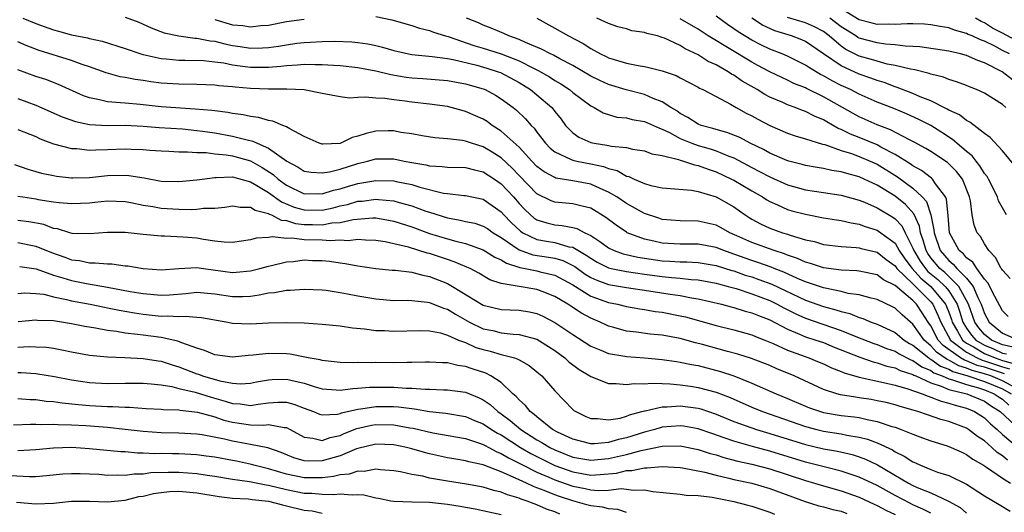
# Model space of a CAD drawing. Units: inches. Extents: x 2634000 to 2635680, y 1491000 to 1494000.
# Drawn here: x 2634625 to 2634735, y 1491722 to 1491777 of the extents above; entities that cross this region are included whole.
import ezdxf

# ---------------------------------------------------------------- set-up
doc = ezdxf.new("R2010")
doc.units = ezdxf.units.IN
doc.header["$MEASUREMENT"] = 0
doc.layers.add('LD26341491_2ft', color=220, linetype='Continuous')

msp = doc.modelspace()

# ---------------------------------------------------------------- linework, layer by layer
at = {"layer": 'LD26341491_2ft'}
for points, elevation in [([(2634735.79, 1491773), (2634735, 1491773.39), (2634734.14, 1491773.86), (2634733, 1491774.41), (2634732.55, 1491774.55), (2634731.6, 1491775), (2634731.17, 1491775.17), (2634731, 1491775.27), (2634729.63, 1491775.63), (2634729, 1491775.9), (2634728.05, 1491776.05), (2634727, 1491776.25), (2634726.31, 1491776.31), (2634725, 1491776.34), (2634724.36, 1491776.36), (2634723, 1491776.28), (2634722.32, 1491776.32), (2634721, 1491776.29), (2634720.44, 1491776.44), (2634719, 1491776.79), (2634717, 1491778.03)], 8868), ([(2634625.57, 1491777), (2634627, 1491776.39), (2634629, 1491775.67), (2634629.55, 1491775.55), (2634631, 1491775.13), (2634632.79, 1491774.79), (2634633, 1491774.72), (2634634.43, 1491774.43), (2634637, 1491773.59), (2634638.73, 1491773), (2634639, 1491772.92), (2634641, 1491772.48), (2634641.56, 1491772.44), (2634643, 1491772.3), (2634643.69, 1491772.31), (2634645.76, 1491772.24), (2634647, 1491772.12), (2634648.02, 1491771.98), (2634649, 1491771.78), (2634650.4, 1491771.6), (2634651, 1491771.51), (2634653, 1491771.51), (2634654.38, 1491771.62), (2634655, 1491771.71), (2634656.24, 1491771.76), (2634657, 1491771.84), (2634658.2, 1491771.8), (2634659, 1491771.82), (2634660.27, 1491771.73), (2634661, 1491771.7), (2634663, 1491771.49), (2634665, 1491771.1), (2634666.68, 1491770.68), (2634668.4, 1491770.4), (2634669, 1491770.33), (2634670.25, 1491770.25), (2634673, 1491770.01), (2634675, 1491769.64), (2634677, 1491769.08), (2634677.2, 1491769), (2634678.37, 1491768.37), (2634679, 1491767.98), (2634680.34, 1491767), (2634680.71, 1491766.71), (2634681.73, 1491765.73), (2634682.36, 1491765), (2634682.69, 1491764.69), (2634683, 1491764.25), (2634683.96, 1491763), (2634684.47, 1491762.47), (2634685, 1491762.05), (2634686.76, 1491761.24), (2634687, 1491761.1), (2634687.46, 1491761), (2634689, 1491760.71), (2634690.42, 1491760.42), (2634691, 1491760.19), (2634691.94, 1491759.94), (2634693, 1491759.34), (2634693.27, 1491759.27), (2634693.84, 1491759), (2634695, 1491758.49), (2634695.73, 1491758.27), (2634697, 1491758), (2634700.25, 1491757.75), (2634701, 1491757.61), (2634703, 1491757), (2634705, 1491755.88), (2634706.26, 1491755), (2634706.71, 1491754.71), (2634707, 1491754.53), (2634707.98, 1491753.98), (2634709, 1491753.52), (2634710.44, 1491753), (2634711, 1491752.83), (2634711.28, 1491752.72), (2634713, 1491752.2), (2634714, 1491752), (2634715, 1491751.7), (2634717, 1491751.46), (2634718.64, 1491751.36), (2634719, 1491751.3), (2634719.23, 1491751.23), (2634721, 1491750.83), (2634722.02, 1491750.02), (2634723, 1491749.31), (2634723.22, 1491749), (2634725, 1491747.27), (2634725.13, 1491747.13), (2634725.28, 1491747), (2634727, 1491745.29), (2634727.24, 1491745), (2634727.8, 1491743.8), (2634728.12, 1491743), (2634729.21, 1491741), (2634731, 1491739.63), (2634732.17, 1491739), (2634732.75, 1491738.75), (2634733, 1491738.68), (2634735, 1491738), (2634735.79, 1491737.79)], 8846), ([(2634637, 1491777.09), (2634638.53, 1491776.53), (2634639.91, 1491775.91), (2634641.35, 1491775.35), (2634643, 1491775), (2634644.77, 1491774.77), (2634645, 1491774.77), (2634646.47, 1491774.47), (2634647, 1491774.42), (2634648.13, 1491774.13), (2634649, 1491773.95), (2634649.83, 1491773.83), (2634651, 1491773.64), (2634652.33, 1491773.67), (2634653, 1491773.71), (2634654.13, 1491773.87), (2634655, 1491774.02), (2634656.18, 1491774.18), (2634657, 1491774.28), (2634657.71, 1491774.29), (2634659, 1491774.38), (2634660.41, 1491774.41), (2634662.33, 1491774.33), (2634663, 1491774.26), (2634664.11, 1491774.11), (2634665, 1491773.92), (2634665.75, 1491773.75), (2634667, 1491773.37), (2634668.63, 1491773), (2634669, 1491772.93), (2634671.28, 1491772.72), (2634673, 1491772.47), (2634673.64, 1491772.36), (2634676.28, 1491771.72), (2634677.4, 1491771.4), (2634678.68, 1491771), (2634678.91, 1491770.91), (2634681, 1491769.79), (2634682.27, 1491769), (2634683, 1491768.41), (2634684.65, 1491767), (2634684.82, 1491766.82), (2634685, 1491766.55), (2634685.69, 1491765.69), (2634686.18, 1491765), (2634687, 1491764.15), (2634687.67, 1491763.67), (2634689, 1491763.08), (2634689.38, 1491763), (2634690.8, 1491762.8), (2634691.33, 1491762.67), (2634693, 1491762.51), (2634693.66, 1491762.34), (2634695, 1491762.14), (2634695.83, 1491761.83), (2634697, 1491761.62), (2634698.82, 1491761.18), (2634699, 1491761.11), (2634699.38, 1491761), (2634700.58, 1491760.58), (2634701, 1491760.52), (2634702.11, 1491760.1), (2634703, 1491759.82), (2634704.74, 1491759), (2634705, 1491758.86), (2634707, 1491757.67), (2634708.19, 1491757), (2634708.67, 1491756.67), (2634709, 1491756.49), (2634709.88, 1491756.12), (2634711, 1491755.6), (2634711.46, 1491755.46), (2634713, 1491755.06), (2634715, 1491754.68), (2634716.45, 1491754.45), (2634717, 1491754.38), (2634718.1, 1491754.1), (2634719, 1491753.96), (2634719.68, 1491753.68), (2634721, 1491753.27), (2634721.17, 1491753.17), (2634723, 1491751.82), (2634723.48, 1491751), (2634724.09, 1491750.09), (2634724.91, 1491749), (2634725.9, 1491747.9), (2634727.01, 1491747), (2634728.64, 1491745), (2634728.76, 1491744.76), (2634729, 1491744.13), (2634729.3, 1491743.3), (2634729.4, 1491743), (2634729.99, 1491742.01), (2634730.55, 1491741), (2634731, 1491740.65), (2634731.75, 1491740.25), (2634733, 1491739.51), (2634734.17, 1491739), (2634735, 1491738.71), (2634736.35, 1491738.35)], 8848), ([(2634647, 1491776.84), (2634649, 1491776.26), (2634650.15, 1491776.15), (2634651, 1491776), (2634652.15, 1491776.15), (2634653, 1491776.21), (2634655, 1491776.62), (2634657, 1491776.88)], 8850), ([(2634665, 1491777.19), (2634666.8, 1491776.8), (2634669, 1491776.17), (2634669.87, 1491775.87), (2634671, 1491775.6), (2634671.43, 1491775.43), (2634672.77, 1491775), (2634673.08, 1491774.92), (2634675.94, 1491773.94), (2634677, 1491773.63), (2634679, 1491773), (2634681, 1491772.21), (2634682.62, 1491771.38), (2634683.14, 1491771.14), (2634684.41, 1491770.41), (2634685, 1491770.02), (2634685.65, 1491769.65), (2634686.63, 1491769), (2634687, 1491768.68), (2634689, 1491767.18), (2634689.38, 1491767), (2634690.39, 1491766.39), (2634691.93, 1491765.93), (2634693, 1491765.83), (2634693.65, 1491765.65), (2634695, 1491765.45), (2634696, 1491765), (2634696.68, 1491764.68), (2634697, 1491764.59), (2634697.8, 1491764.2), (2634699, 1491763.54), (2634700.29, 1491763), (2634701, 1491762.74), (2634702.36, 1491762.36), (2634703, 1491762.16), (2634704.43, 1491761.57), (2634705, 1491761.37), (2634707, 1491760.3), (2634707.86, 1491759.86), (2634709, 1491759.26), (2634711, 1491758.37), (2634713, 1491757.81), (2634715, 1491757.49), (2634717, 1491757.19), (2634719, 1491756.65), (2634719.59, 1491756.41), (2634721, 1491755.78), (2634722.74, 1491754.74), (2634723, 1491754.56), (2634723.76, 1491753.76), (2634724.12, 1491753), (2634725, 1491751.26), (2634725.09, 1491751), (2634725.81, 1491749.81), (2634726.4, 1491749), (2634726.68, 1491748.68), (2634727.78, 1491747.78), (2634728.59, 1491747), (2634729, 1491746.49), (2634729.93, 1491745), (2634730.22, 1491744.22), (2634730.59, 1491743), (2634731, 1491742.32), (2634731.54, 1491741.54), (2634732.01, 1491741), (2634733, 1491740.41), (2634734, 1491740), (2634735, 1491739.55), (2634735.45, 1491739.45)], 8850), ([(2634736.21, 1491740.21), (2634735, 1491740.47), (2634733.76, 1491741), (2634733, 1491741.63), (2634732.37, 1491742.37), (2634731.93, 1491743), (2634731.2, 1491745), (2634730.14, 1491747), (2634728.56, 1491748.56), (2634728.02, 1491749), (2634727, 1491750.2), (2634726.67, 1491750.66), (2634726.46, 1491751), (2634726.15, 1491752.15), (2634725.83, 1491753), (2634725.72, 1491753.72), (2634725.1, 1491755.1), (2634724.17, 1491756.17), (2634723, 1491757.08), (2634721, 1491758.3), (2634719.56, 1491759), (2634719, 1491759.26), (2634717.61, 1491759.61), (2634717, 1491759.81), (2634715.95, 1491759.95), (2634715, 1491760.18), (2634714.29, 1491760.29), (2634713, 1491760.52), (2634712.63, 1491760.63), (2634711.15, 1491761), (2634710.93, 1491761.07), (2634709, 1491761.9), (2634708.3, 1491762.3), (2634706.82, 1491763), (2634705.65, 1491763.65), (2634704.22, 1491764.22), (2634703, 1491764.54), (2634702.65, 1491764.65), (2634701.33, 1491765), (2634701, 1491765.13), (2634699.87, 1491765.87), (2634699, 1491766.32), (2634698.61, 1491766.61), (2634697.96, 1491767), (2634697, 1491767.64), (2634695.99, 1491768.01), (2634695, 1491768.45), (2634692.96, 1491768.96), (2634691, 1491769.57), (2634690.01, 1491770.01), (2634689, 1491770.5), (2634687, 1491771.68), (2634685.56, 1491772.44), (2634684.85, 1491772.85), (2634684.5, 1491773), (2634683.52, 1491773.52), (2634681.73, 1491774.27), (2634681, 1491774.62), (2634679.87, 1491775), (2634679.28, 1491775.28), (2634677.88, 1491775.88), (2634677, 1491776.19), (2634676.45, 1491776.45), (2634675.13, 1491777)], 8852), ([(2634682.97, 1491777), (2634685, 1491775.88), (2634686.53, 1491775), (2634688.16, 1491774.16), (2634689, 1491773.59), (2634690.11, 1491773), (2634690.72, 1491772.72), (2634691, 1491772.57), (2634691.64, 1491772.36), (2634693, 1491771.97), (2634694.31, 1491771.69), (2634695, 1491771.59), (2634695.49, 1491771.48), (2634697, 1491771.1), (2634698.56, 1491770.56), (2634699, 1491770.31), (2634701, 1491769.26), (2634701.16, 1491769.16), (2634701.54, 1491769), (2634703, 1491768.22), (2634704.61, 1491767.39), (2634705.27, 1491767), (2634706.38, 1491766.38), (2634707, 1491766.07), (2634707.68, 1491765.68), (2634709, 1491764.99), (2634711, 1491764.13), (2634711.84, 1491763.84), (2634713, 1491763.51), (2634714.9, 1491762.9), (2634715.15, 1491762.85), (2634717, 1491762.21), (2634718.15, 1491761.85), (2634719, 1491761.53), (2634720.24, 1491761), (2634721, 1491760.65), (2634723.26, 1491759.26), (2634725, 1491757.99), (2634726.05, 1491757), (2634726.5, 1491756.5), (2634727.01, 1491755.01), (2634727.34, 1491753.34), (2634727.36, 1491753), (2634728.05, 1491751), (2634729, 1491749.89), (2634729.5, 1491749.5), (2634729.91, 1491749), (2634731, 1491747.91), (2634731.73, 1491747), (2634732.25, 1491745.75), (2634732.63, 1491745), (2634733, 1491743.96), (2634733.52, 1491743), (2634735, 1491741.77), (2634736.78, 1491741)], 8854), ([(2634735.65, 1491743.65), (2634735, 1491744.28), (2634734.14, 1491745.86), (2634733.38, 1491747.38), (2634733, 1491747.8), (2634732.13, 1491749), (2634731.7, 1491749.7), (2634731, 1491750.21), (2634730.64, 1491750.64), (2634730.18, 1491751), (2634729.1, 1491753), (2634729, 1491753.95), (2634728.93, 1491754.93), (2634728.75, 1491756.75), (2634728.64, 1491757), (2634727.52, 1491758.48), (2634727.19, 1491759), (2634727.09, 1491759.09), (2634725.96, 1491759.96), (2634725, 1491760.48), (2634724.7, 1491760.7), (2634723, 1491761.75), (2634721.43, 1491762.57), (2634721, 1491762.81), (2634719, 1491763.66), (2634718.03, 1491764.03), (2634717, 1491764.54), (2634716.66, 1491764.66), (2634715.38, 1491765.38), (2634715, 1491765.62), (2634714.02, 1491766.02), (2634713, 1491766.55), (2634712.66, 1491766.66), (2634711.83, 1491767), (2634711, 1491767.3), (2634710.45, 1491767.55), (2634709, 1491768.16), (2634708.44, 1491768.44), (2634707.59, 1491769), (2634705.94, 1491769.94), (2634705, 1491770.61), (2634704.74, 1491770.74), (2634704.37, 1491771), (2634703, 1491771.77), (2634702.14, 1491772.14), (2634701, 1491772.88), (2634699.56, 1491773.56), (2634699, 1491773.93), (2634697.26, 1491774.74), (2634697, 1491774.84), (2634696.87, 1491774.87), (2634696.46, 1491775), (2634695.28, 1491775.28), (2634695, 1491775.37), (2634693.58, 1491775.58), (2634693, 1491775.78), (2634692.02, 1491776.02), (2634691, 1491776.39), (2634690.59, 1491776.59), (2634689.68, 1491777)], 8856), ([(2634735.87, 1491747.87), (2634735, 1491748.8), (2634734.93, 1491748.93), (2634734.87, 1491749), (2634734.24, 1491750.24), (2634733.47, 1491751), (2634733, 1491751.75), (2634732.56, 1491752.56), (2634732.19, 1491753), (2634731.84, 1491753.84), (2634731.61, 1491755), (2634731.42, 1491756.58), (2634731.31, 1491757), (2634730.54, 1491759), (2634729.86, 1491759.86), (2634728.85, 1491760.85), (2634727, 1491762.07), (2634726.43, 1491762.43), (2634725.13, 1491763.13), (2634724.62, 1491763.38), (2634722.5, 1491764.5), (2634721, 1491765.07), (2634719, 1491765.96), (2634718.32, 1491766.32), (2634715, 1491768.21), (2634713.12, 1491769.12), (2634713, 1491769.2), (2634711.7, 1491769.7), (2634711, 1491770.05), (2634710.34, 1491770.34), (2634709, 1491770.97), (2634707.69, 1491771.69), (2634707, 1491772.05), (2634702.13, 1491775), (2634701, 1491775.75), (2634699, 1491776.9)], 8858), ([(2634735.47, 1491755), (2634735, 1491755.79), (2634734.57, 1491756.57), (2634734.43, 1491757), (2634733.45, 1491759), (2634733.29, 1491759.29), (2634733, 1491759.63), (2634732.49, 1491760.49), (2634732.07, 1491761), (2634731.61, 1491761.61), (2634731, 1491762.08), (2634729.91, 1491763), (2634729.43, 1491763.43), (2634728.22, 1491764.22), (2634727, 1491764.98), (2634725.66, 1491765.66), (2634724.28, 1491766.28), (2634722.87, 1491766.87), (2634721, 1491767.59), (2634719, 1491768.48), (2634718.03, 1491769), (2634717, 1491769.47), (2634715.98, 1491769.98), (2634715, 1491770.54), (2634714.68, 1491770.68), (2634713.43, 1491771.43), (2634713, 1491771.75), (2634711, 1491772.74), (2634710.4, 1491773), (2634709, 1491773.53), (2634708, 1491774), (2634707, 1491774.53), (2634705.46, 1491775.46), (2634705, 1491775.8), (2634704.28, 1491776.28), (2634703, 1491777.22)], 8860), ([(2634736.43, 1491760.43), (2634735, 1491762.15), (2634733.64, 1491763.64), (2634733, 1491764.08), (2634731.36, 1491765.36), (2634731, 1491765.53), (2634730.19, 1491766.19), (2634729, 1491766.72), (2634728.83, 1491766.83), (2634727, 1491767.74), (2634725.79, 1491768.21), (2634725, 1491768.57), (2634723.25, 1491769.25), (2634723, 1491769.31), (2634721.78, 1491769.78), (2634721, 1491770), (2634720.29, 1491770.29), (2634719, 1491770.73), (2634717, 1491771.64), (2634715, 1491773), (2634713, 1491774.39), (2634712.58, 1491774.58), (2634711.44, 1491775), (2634709.56, 1491775.56), (2634708.19, 1491776.19), (2634706.99, 1491777)], 8862), ([(2634735.38, 1491767), (2634735, 1491767.33), (2634733, 1491768.59), (2634732.11, 1491769), (2634731.31, 1491769.31), (2634731, 1491769.46), (2634729.88, 1491769.88), (2634729, 1491770.14), (2634728.4, 1491770.4), (2634727, 1491770.72), (2634726.8, 1491770.8), (2634725.2, 1491771.2), (2634724.73, 1491771.27), (2634723, 1491771.71), (2634722.14, 1491771.86), (2634721, 1491772.17), (2634720.37, 1491772.37), (2634719, 1491772.75), (2634717.5, 1491773.5), (2634717, 1491773.85), (2634715.64, 1491775), (2634715, 1491775.49), (2634714.02, 1491776.02), (2634713, 1491776.48), (2634711, 1491777.07)], 8864), ([(2634736.11, 1491770.11), (2634734.98, 1491771), (2634733, 1491772.01), (2634732.26, 1491772.26), (2634731, 1491772.82), (2634730.33, 1491773), (2634729, 1491773.3), (2634725.77, 1491773.77), (2634725, 1491773.83), (2634724.13, 1491773.87), (2634723, 1491774.02), (2634721.92, 1491774.08), (2634721, 1491774.22), (2634719, 1491774.76), (2634718.84, 1491774.84), (2634718.61, 1491775), (2634717, 1491776.02), (2634715.71, 1491777)], 8866), ([(2634737, 1491774.22), (2634735, 1491775.3), (2634733.88, 1491775.88), (2634733, 1491776.47), (2634732.62, 1491776.62), (2634732, 1491777)], 8870), ([(2634735.22, 1491737.22), (2634735, 1491737.28), (2634733, 1491737.96), (2634732.17, 1491738.17), (2634731, 1491738.68), (2634730.75, 1491738.75), (2634730.32, 1491739), (2634728.38, 1491740.38), (2634727.83, 1491741), (2634727, 1491742.58), (2634726.71, 1491743), (2634726.05, 1491744.05), (2634725.41, 1491745), (2634725, 1491745.41), (2634723, 1491747.1), (2634721.72, 1491747.72), (2634721, 1491748.3), (2634719, 1491748.69), (2634718.73, 1491748.73), (2634717, 1491748.8), (2634715, 1491749.09), (2634713.57, 1491749.57), (2634713, 1491749.71), (2634712.11, 1491750.11), (2634711, 1491750.48), (2634710.64, 1491750.64), (2634709.48, 1491751), (2634707, 1491751.9), (2634705.34, 1491752.66), (2634704.54, 1491753), (2634703.56, 1491753.56), (2634703, 1491753.83), (2634701, 1491754.29), (2634699, 1491754.31), (2634697, 1491754.49), (2634696.61, 1491754.61), (2634695, 1491755.16), (2634693, 1491756.26), (2634691.91, 1491757), (2634691, 1491757.54), (2634690.07, 1491757.93), (2634689, 1491758.44), (2634687, 1491758.8), (2634685.11, 1491759.11), (2634685, 1491759.16), (2634683.8, 1491759.8), (2634683, 1491760.41), (2634682.43, 1491761), (2634681, 1491762.56), (2634679, 1491764.37), (2634677.99, 1491765), (2634677.42, 1491765.42), (2634677, 1491765.68), (2634675, 1491766.57), (2634674.65, 1491766.65), (2634673.41, 1491767), (2634673, 1491767.1), (2634671, 1491767.38), (2634669, 1491767.61), (2634668.29, 1491767.71), (2634667, 1491767.85), (2634666, 1491768), (2634665, 1491768.03), (2634663.83, 1491768.17), (2634663, 1491768.1), (2634662.06, 1491768.06), (2634661, 1491768.2), (2634659, 1491768.56), (2634657, 1491768.96), (2634655.06, 1491769.06), (2634653, 1491769.05), (2634651, 1491769.12), (2634649.27, 1491769.27), (2634649, 1491769.31), (2634647.44, 1491769.44), (2634647, 1491769.51), (2634645, 1491769.58), (2634643, 1491769.6), (2634641, 1491769.73), (2634639.87, 1491769.87), (2634639, 1491770.01), (2634638.12, 1491770.12), (2634637, 1491770.35), (2634636.44, 1491770.44), (2634634.87, 1491770.87), (2634633, 1491771.55), (2634632.18, 1491771.82), (2634631, 1491772.27), (2634627.38, 1491773.38), (2634625.93, 1491773.93), (2634625, 1491774.33)], 8844), ([(2634737, 1491735.36), (2634735, 1491736.44), (2634733.69, 1491737), (2634733, 1491737.24), (2634731.6, 1491737.6), (2634731, 1491737.86), (2634730.11, 1491738.11), (2634729, 1491738.74), (2634728.81, 1491738.81), (2634727.65, 1491739.65), (2634727, 1491740.37), (2634726.25, 1491741), (2634725, 1491742.77), (2634724.71, 1491743), (2634723.81, 1491743.81), (2634723, 1491744.56), (2634722.72, 1491744.72), (2634721, 1491745.53), (2634720.32, 1491745.68), (2634719, 1491746.05), (2634717.78, 1491746.22), (2634717, 1491746.42), (2634715.21, 1491746.79), (2634715, 1491746.84), (2634713, 1491747.52), (2634712.11, 1491747.89), (2634710.59, 1491748.59), (2634709.5, 1491749), (2634709.15, 1491749.15), (2634707.68, 1491749.68), (2634707, 1491749.89), (2634705, 1491750.62), (2634703.86, 1491751), (2634703, 1491751.35), (2634701, 1491751.71), (2634699, 1491751.73), (2634697, 1491751.85), (2634696.04, 1491752.04), (2634695, 1491752.29), (2634693.09, 1491753), (2634693, 1491753.05), (2634691.83, 1491753.83), (2634690.7, 1491754.7), (2634689, 1491755.73), (2634688.05, 1491755.95), (2634687, 1491756.23), (2634685, 1491756.4), (2634684.57, 1491756.57), (2634683, 1491757.34), (2634681, 1491759.38), (2634680.22, 1491760.22), (2634679, 1491761.36), (2634678.01, 1491762.01), (2634677, 1491762.6), (2634675.68, 1491763), (2634675, 1491763.24), (2634674.69, 1491763.31), (2634673, 1491763.5), (2634671.6, 1491763.6), (2634670.17, 1491763.83), (2634669, 1491764.04), (2634667.78, 1491764.22), (2634667, 1491764.39), (2634666.39, 1491764.39), (2634665, 1491764.36), (2634663.9, 1491764.1), (2634663, 1491763.78), (2634662.37, 1491763.63), (2634661, 1491762.98), (2634659.09, 1491762.91), (2634659, 1491762.89), (2634658.65, 1491763), (2634657, 1491763.76), (2634655.39, 1491764.61), (2634655, 1491764.85), (2634654.62, 1491765), (2634653.48, 1491765.48), (2634653, 1491765.54), (2634651.88, 1491765.88), (2634651, 1491765.98), (2634650.19, 1491766.19), (2634649, 1491766.33), (2634648.45, 1491766.45), (2634647, 1491766.61), (2634646.66, 1491766.66), (2634644.83, 1491766.83), (2634641, 1491767.07), (2634638.68, 1491767.32), (2634637, 1491767.47), (2634636.46, 1491767.54), (2634635, 1491767.64), (2634634.13, 1491767.87), (2634633, 1491768.07), (2634632.32, 1491768.32), (2634629.56, 1491769.57), (2634628.12, 1491770.12), (2634627, 1491770.46), (2634625, 1491771.21)], 8842), ([(2634625, 1491768.01), (2634627, 1491767.26), (2634629.97, 1491765.97), (2634631.44, 1491765.44), (2634633, 1491765.11), (2634635, 1491765), (2634637, 1491765.02), (2634639, 1491764.93), (2634640.78, 1491764.78), (2634643.4, 1491764.6), (2634645, 1491764.44), (2634645.64, 1491764.36), (2634647, 1491764.16), (2634649, 1491763.8), (2634650.63, 1491763.37), (2634651.24, 1491763.24), (2634651.73, 1491763), (2634653, 1491762.45), (2634655.05, 1491761), (2634656.33, 1491760.33), (2634657, 1491759.9), (2634657.76, 1491759.76), (2634659, 1491759.69), (2634659.81, 1491759.81), (2634661, 1491760.12), (2634663, 1491760.74), (2634664.08, 1491761), (2634665, 1491761.27), (2634667, 1491761.25), (2634668.17, 1491761), (2634669, 1491760.84), (2634670.58, 1491760.58), (2634671, 1491760.47), (2634672.41, 1491760.41), (2634673, 1491760.32), (2634675, 1491760.29), (2634676.02, 1491760.02), (2634677, 1491759.81), (2634678.24, 1491759), (2634679, 1491758.47), (2634680.37, 1491757), (2634681, 1491756.28), (2634681.62, 1491755.62), (2634682.26, 1491755), (2634682.65, 1491754.65), (2634683, 1491754.44), (2634684.09, 1491754.09), (2634685, 1491753.87), (2634685.81, 1491753.81), (2634687, 1491753.58), (2634687.47, 1491753.47), (2634688.34, 1491753), (2634689, 1491752.69), (2634690.03, 1491752.03), (2634691, 1491751.3), (2634691.63, 1491751), (2634692.64, 1491750.64), (2634694.27, 1491750.27), (2634697, 1491749.86), (2634697.83, 1491749.83), (2634699, 1491749.74), (2634699.73, 1491749.73), (2634701, 1491749.66), (2634703, 1491749.34), (2634704.78, 1491748.78), (2634705, 1491748.73), (2634706.27, 1491748.27), (2634707, 1491748.05), (2634707.78, 1491747.78), (2634709.24, 1491747.24), (2634713, 1491745.47), (2634715, 1491744.76), (2634716.39, 1491744.39), (2634717, 1491744.18), (2634717.95, 1491743.95), (2634719, 1491743.51), (2634719.4, 1491743.4), (2634720.34, 1491743), (2634721, 1491742.76), (2634723, 1491741.85), (2634724.03, 1491741), (2634724.62, 1491740.62), (2634725, 1491740.43), (2634726.77, 1491739), (2634726.9, 1491738.9), (2634727, 1491738.86), (2634728.08, 1491738.08), (2634729, 1491737.73), (2634729.47, 1491737.47), (2634731.12, 1491737), (2634733, 1491736.37), (2634735, 1491735.54), (2634735.98, 1491735)], 8840), ([(2634625, 1491764.55), (2634627, 1491763.75), (2634627.5, 1491763.5), (2634629, 1491762.95), (2634631, 1491762.42), (2634631.6, 1491762.4), (2634633, 1491762.23), (2634633.72, 1491762.28), (2634635, 1491762.29), (2634637, 1491762.39), (2634637.65, 1491762.35), (2634639, 1491762.31), (2634639.76, 1491762.24), (2634641, 1491762.14), (2634641.88, 1491762.12), (2634643, 1491762.05), (2634643.94, 1491762.06), (2634645, 1491761.97), (2634646.04, 1491761.96), (2634647, 1491761.83), (2634648.29, 1491761.71), (2634649, 1491761.59), (2634651, 1491761.02), (2634652.31, 1491760.31), (2634653.52, 1491759.52), (2634654.07, 1491759), (2634655, 1491758.32), (2634657, 1491757.36), (2634658.63, 1491757.37), (2634659, 1491757.35), (2634660.25, 1491757.75), (2634661, 1491757.92), (2634661.83, 1491758.17), (2634663, 1491758.5), (2634663.44, 1491758.56), (2634665, 1491758.85), (2634667, 1491758.8), (2634667.26, 1491758.74), (2634669, 1491758.39), (2634669.9, 1491758.1), (2634672.57, 1491757.43), (2634673, 1491757.37), (2634674.83, 1491757.17), (2634675, 1491757.16), (2634677, 1491756.75), (2634679, 1491755.35), (2634679.31, 1491755), (2634680.13, 1491754.13), (2634681.16, 1491753.16), (2634681.42, 1491753), (2634683, 1491752.25), (2634684.05, 1491752.05), (2634685, 1491751.9), (2634686.56, 1491751.44), (2634687, 1491751.37), (2634688.5, 1491750.5), (2634689, 1491750.14), (2634689.72, 1491749.72), (2634691, 1491749.07), (2634691.27, 1491749), (2634693, 1491748.66), (2634695, 1491748.37), (2634697, 1491748.1), (2634698.02, 1491747.98), (2634699, 1491747.91), (2634700.24, 1491747.76), (2634701, 1491747.72), (2634701.62, 1491747.62), (2634703, 1491747.37), (2634703.28, 1491747.28), (2634704.37, 1491747), (2634705.25, 1491746.75), (2634707, 1491746.17), (2634709, 1491745.41), (2634709.84, 1491745), (2634710.59, 1491744.59), (2634711.92, 1491743.92), (2634713, 1491743.45), (2634717, 1491742.06), (2634718.61, 1491741.39), (2634720.62, 1491740.62), (2634721, 1491740.5), (2634722.06, 1491740.06), (2634723, 1491739.75), (2634723.46, 1491739.46), (2634724.78, 1491738.78), (2634725, 1491738.71), (2634725.99, 1491737.99), (2634727, 1491737.59), (2634727.34, 1491737.34), (2634728.25, 1491737), (2634729, 1491736.67), (2634729.43, 1491736.57), (2634731, 1491736.03), (2634732.33, 1491735.67), (2634733, 1491735.45), (2634734.09, 1491735), (2634734.62, 1491734.62), (2634735, 1491734.38), (2634735.71, 1491733.71)], 8838), ([(2634624.64, 1491760.64), (2634626.11, 1491760.11), (2634627, 1491759.85), (2634627.66, 1491759.66), (2634629, 1491759.38), (2634629.33, 1491759.33), (2634631, 1491759.15), (2634631.14, 1491759.14), (2634633, 1491759.19), (2634635, 1491759.39), (2634637, 1491759.43), (2634637.4, 1491759.4), (2634639.12, 1491759.12), (2634641, 1491758.78), (2634643, 1491758.71), (2634645, 1491758.91), (2634645.58, 1491759), (2634647, 1491759.19), (2634647.17, 1491759.17), (2634649, 1491759.23), (2634651, 1491758.69), (2634651.71, 1491758.29), (2634653, 1491757.49), (2634654.44, 1491756.44), (2634655.87, 1491755.87), (2634657, 1491755.54), (2634659, 1491755.52), (2634660.22, 1491755.78), (2634661, 1491755.99), (2634661.83, 1491756.17), (2634663, 1491756.51), (2634663.46, 1491756.54), (2634665, 1491756.76), (2634665.28, 1491756.72), (2634667, 1491756.58), (2634667.61, 1491756.39), (2634669, 1491756.02), (2634670.58, 1491755.42), (2634671, 1491755.28), (2634673, 1491754.65), (2634674.42, 1491754.42), (2634675, 1491754.27), (2634676.06, 1491754.06), (2634677, 1491753.74), (2634677.46, 1491753.46), (2634678.1, 1491753), (2634679, 1491752.45), (2634681, 1491751.07), (2634682.54, 1491750.54), (2634684.27, 1491750.27), (2634685, 1491750.14), (2634685.88, 1491749.88), (2634687, 1491749.33), (2634687.21, 1491749.21), (2634688.37, 1491748.37), (2634689, 1491748), (2634689.68, 1491747.68), (2634691, 1491747.22), (2634693, 1491746.87), (2634695.49, 1491746.51), (2634697.87, 1491746.13), (2634699, 1491745.98), (2634700.28, 1491745.72), (2634701, 1491745.62), (2634703.63, 1491745), (2634704.71, 1491744.71), (2634705, 1491744.64), (2634706.24, 1491744.24), (2634707, 1491744.06), (2634707.73, 1491743.73), (2634709, 1491743.25), (2634711, 1491742.2), (2634712.33, 1491741.67), (2634713, 1491741.37), (2634714.17, 1491741), (2634715, 1491740.71), (2634716.21, 1491740.21), (2634719.07, 1491739.07), (2634720.56, 1491738.56), (2634721, 1491738.47), (2634722.09, 1491738.09), (2634723, 1491737.89), (2634723.59, 1491737.59), (2634725, 1491737.15), (2634725.09, 1491737.09), (2634725.31, 1491737), (2634727, 1491736.21), (2634728.14, 1491735.86), (2634729, 1491735.48), (2634731.04, 1491735), (2634733, 1491734.16), (2634733.67, 1491733.67), (2634734.74, 1491733), (2634736.89, 1491731)], 8836), ([(2634625, 1491757.1), (2634625.56, 1491757), (2634627, 1491756.79), (2634627.27, 1491756.73), (2634629, 1491756.46), (2634629.61, 1491756.39), (2634631, 1491756.27), (2634633, 1491756.35), (2634633.6, 1491756.4), (2634635, 1491756.55), (2634637, 1491756.48), (2634637.63, 1491756.37), (2634639, 1491756.09), (2634640.08, 1491755.92), (2634641, 1491755.75), (2634643, 1491755.63), (2634644.4, 1491755.6), (2634645, 1491755.63), (2634645.74, 1491755.74), (2634647, 1491755.75), (2634648.14, 1491755.86), (2634649, 1491756), (2634649.84, 1491755.84), (2634651, 1491755.87), (2634651.51, 1491755.51), (2634653, 1491755.16), (2634653.09, 1491755.09), (2634653.34, 1491755), (2634654.41, 1491754.41), (2634655, 1491754.36), (2634656.03, 1491754.03), (2634657, 1491753.93), (2634657.92, 1491753.92), (2634659, 1491753.88), (2634660.09, 1491754.09), (2634661, 1491754.15), (2634662.48, 1491754.48), (2634664.65, 1491754.65), (2634665, 1491754.65), (2634666.41, 1491754.41), (2634667, 1491754.3), (2634669, 1491753.65), (2634671, 1491752.93), (2634673, 1491752.33), (2634673.94, 1491752.06), (2634675, 1491751.81), (2634677, 1491751.1), (2634678.28, 1491750.28), (2634679, 1491749.96), (2634679.58, 1491749.58), (2634681.1, 1491749.1), (2634681.68, 1491749), (2634683, 1491748.73), (2634683.37, 1491748.63), (2634685, 1491748.26), (2634687, 1491747.16), (2634689, 1491745.92), (2634691, 1491745.2), (2634692.01, 1491745), (2634693, 1491744.74), (2634694.48, 1491744.48), (2634695, 1491744.41), (2634696.21, 1491744.21), (2634697, 1491744.12), (2634699, 1491743.72), (2634699.58, 1491743.58), (2634703, 1491742.62), (2634705, 1491742.13), (2634707, 1491741.59), (2634707.41, 1491741.41), (2634708.44, 1491741), (2634709.4, 1491740.6), (2634711, 1491739.85), (2634713.38, 1491739), (2634714.54, 1491738.54), (2634715, 1491738.34), (2634715.9, 1491737.9), (2634717, 1491737.47), (2634717.32, 1491737.32), (2634719, 1491736.85), (2634721.73, 1491736.27), (2634723, 1491735.96), (2634724.44, 1491735.56), (2634726.03, 1491735), (2634726.71, 1491734.71), (2634727, 1491734.63), (2634728.15, 1491734.15), (2634729, 1491733.96), (2634729.71, 1491733.71), (2634731, 1491733.38), (2634731.89, 1491733), (2634733, 1491732.3), (2634733.65, 1491731.65), (2634734.4, 1491731), (2634735, 1491730.45), (2634736.86, 1491728.86)], 8834), ([(2634735.57, 1491727.57), (2634735, 1491728.04), (2634734.42, 1491728.42), (2634733.8, 1491729), (2634733, 1491729.72), (2634732.23, 1491730.23), (2634731.22, 1491731), (2634731, 1491731.14), (2634729, 1491731.89), (2634728.13, 1491732.13), (2634726.63, 1491732.63), (2634725.56, 1491733), (2634723.57, 1491733.57), (2634723, 1491733.75), (2634722.01, 1491734.01), (2634721, 1491734.22), (2634720.34, 1491734.34), (2634719, 1491734.55), (2634718.6, 1491734.6), (2634716.89, 1491734.89), (2634716.48, 1491735), (2634715, 1491735.48), (2634711.73, 1491737), (2634709.78, 1491737.78), (2634709, 1491738.14), (2634706.95, 1491738.95), (2634705.43, 1491739.43), (2634704.27, 1491739.73), (2634701.5, 1491740.5), (2634700.7, 1491740.7), (2634699, 1491741.17), (2634697, 1491741.54), (2634695.66, 1491741.66), (2634694.13, 1491741.87), (2634693, 1491741.99), (2634691.6, 1491742.4), (2634691, 1491742.55), (2634690.69, 1491742.69), (2634690.07, 1491743), (2634689, 1491743.46), (2634687.99, 1491743.99), (2634686.77, 1491744.77), (2634686.43, 1491745), (2634685, 1491745.88), (2634683.58, 1491746.42), (2634683, 1491746.66), (2634681, 1491746.98), (2634679, 1491747.33), (2634677.75, 1491747.75), (2634676.49, 1491748.49), (2634675.52, 1491749), (2634675.16, 1491749.16), (2634673.76, 1491749.76), (2634673, 1491749.99), (2634671, 1491750.66), (2634670.72, 1491750.72), (2634668.63, 1491751.37), (2634667, 1491751.76), (2634666.03, 1491751.97), (2634665, 1491752.14), (2634663.84, 1491752.16), (2634663, 1491752.24), (2634661.89, 1491752.11), (2634661, 1491752.18), (2634659.91, 1491752.09), (2634659, 1491752.15), (2634657, 1491752.22), (2634655.6, 1491752.4), (2634655, 1491752.37), (2634653.45, 1491752.55), (2634653, 1491752.47), (2634651.62, 1491752.38), (2634651, 1491752.2), (2634649, 1491751.9), (2634648.07, 1491751.93), (2634647, 1491752.07), (2634645.75, 1491752.25), (2634645, 1491752.39), (2634643.49, 1491752.51), (2634641.4, 1491752.6), (2634641, 1491752.6), (2634639, 1491752.8), (2634637, 1491753.03), (2634635, 1491753.04), (2634633, 1491752.87), (2634631.07, 1491752.93), (2634630.8, 1491753), (2634629.43, 1491753.43), (2634629, 1491753.48), (2634627.91, 1491753.91), (2634626.23, 1491754.23), (2634625, 1491754.38)], 8832), ([(2634625, 1491751.9), (2634627, 1491751.51), (2634628.77, 1491750.77), (2634630.26, 1491750.26), (2634631, 1491749.97), (2634631.88, 1491749.88), (2634633, 1491749.64), (2634633.65, 1491749.65), (2634635, 1491749.51), (2634635.51, 1491749.51), (2634637, 1491749.31), (2634637.28, 1491749.28), (2634639, 1491748.99), (2634641, 1491748.86), (2634643, 1491749), (2634645, 1491749.11), (2634645.75, 1491749), (2634649, 1491748.57), (2634649.4, 1491748.6), (2634651, 1491748.75), (2634652.04, 1491749), (2634653, 1491749.27), (2634653.33, 1491749.33), (2634655, 1491749.74), (2634655.79, 1491749.79), (2634657, 1491749.95), (2634657.91, 1491749.91), (2634659, 1491749.89), (2634659.81, 1491749.81), (2634661, 1491749.63), (2634661.57, 1491749.57), (2634663, 1491749.28), (2634665, 1491748.99), (2634666.83, 1491748.83), (2634667.19, 1491748.81), (2634669, 1491748.59), (2634670.24, 1491748.24), (2634671, 1491748.11), (2634673, 1491747.31), (2634673.56, 1491747), (2634677, 1491744.9), (2634679, 1491744.42), (2634681, 1491744.33), (2634682.15, 1491744.15), (2634683, 1491743.96), (2634683.66, 1491743.66), (2634685, 1491742.96), (2634687, 1491741.61), (2634689, 1491740.32), (2634690.13, 1491739.87), (2634691, 1491739.49), (2634692.81, 1491739.19), (2634693, 1491739.15), (2634695, 1491739.01), (2634697, 1491738.84), (2634698.59, 1491738.59), (2634699, 1491738.54), (2634700.26, 1491738.26), (2634701, 1491738.14), (2634703.5, 1491737.5), (2634705, 1491737), (2634707, 1491736.19), (2634709.72, 1491735), (2634711, 1491734.48), (2634713, 1491733.6), (2634713.43, 1491733.43), (2634714.66, 1491733), (2634715, 1491732.9), (2634717, 1491732.58), (2634718.42, 1491732.42), (2634719, 1491732.33), (2634719.89, 1491732.11), (2634721, 1491731.9), (2634722.66, 1491731.34), (2634723, 1491731.25), (2634723.7, 1491731), (2634725, 1491730.46), (2634726.08, 1491730.08), (2634727, 1491729.73), (2634728.83, 1491729.17), (2634729.27, 1491729), (2634730.45, 1491728.45), (2634731, 1491728.22), (2634731.68, 1491727.68), (2634732.87, 1491727), (2634733.23, 1491726.78), (2634735, 1491725.54), (2634735.89, 1491725)], 8830), ([(2634625.21, 1491749.21), (2634627.04, 1491748.96), (2634629, 1491748.27), (2634630.03, 1491747.97), (2634631, 1491747.65), (2634632.68, 1491747.32), (2634635, 1491746.93), (2634637.56, 1491746.44), (2634639, 1491746.19), (2634641, 1491746.02), (2634641.93, 1491746.07), (2634643.78, 1491746.22), (2634645, 1491746.36), (2634647, 1491746.17), (2634649, 1491745.86), (2634650.14, 1491745.86), (2634651, 1491745.92), (2634651.96, 1491746.04), (2634653, 1491746.26), (2634653.68, 1491746.32), (2634655, 1491746.56), (2634655.44, 1491746.56), (2634657, 1491746.69), (2634659, 1491746.61), (2634659.44, 1491746.56), (2634661, 1491746.32), (2634661.82, 1491746.18), (2634663, 1491745.93), (2634665, 1491745.59), (2634667, 1491745.44), (2634668.55, 1491745.45), (2634669, 1491745.43), (2634670.76, 1491745.24), (2634671, 1491745.2), (2634672.56, 1491744.56), (2634673, 1491744.44), (2634673.88, 1491743.89), (2634675.45, 1491743), (2634677, 1491742.26), (2634678.05, 1491742.05), (2634679, 1491741.82), (2634680.35, 1491741.65), (2634681, 1491741.62), (2634683, 1491741.08), (2634684.29, 1491740.29), (2634685, 1491739.82), (2634686.1, 1491739), (2634686.56, 1491738.56), (2634687.7, 1491737.7), (2634688.9, 1491737), (2634689, 1491736.92), (2634691, 1491736.16), (2634691.84, 1491736.16), (2634693, 1491736.03), (2634693.86, 1491736.14), (2634695, 1491736.12), (2634695.81, 1491736.19), (2634697, 1491736.13), (2634697.89, 1491736.11), (2634699, 1491735.99), (2634700.16, 1491735.84), (2634701, 1491735.71), (2634703, 1491735.19), (2634704.57, 1491734.57), (2634707, 1491733.49), (2634708.19, 1491733), (2634713, 1491731.34), (2634714.25, 1491731), (2634715, 1491730.82), (2634717, 1491730.51), (2634717.62, 1491730.38), (2634719, 1491730.16), (2634719.93, 1491729.93), (2634721, 1491729.51), (2634722.71, 1491728.71), (2634723, 1491728.52), (2634724.03, 1491728.03), (2634725, 1491727.39), (2634725.28, 1491727.28), (2634725.86, 1491727), (2634727, 1491726.53), (2634727.76, 1491726.24), (2634729, 1491725.85), (2634731, 1491724.89), (2634733, 1491723.58), (2634734.63, 1491722.63), (2634735.85, 1491721.85)], 8828), ([(2634625, 1491746.21), (2634625.74, 1491746.26), (2634627, 1491746.22), (2634627.89, 1491746.12), (2634629, 1491745.84), (2634630.45, 1491745.55), (2634631, 1491745.39), (2634633.1, 1491745), (2634634.67, 1491744.67), (2634635, 1491744.62), (2634636.33, 1491744.33), (2634638.03, 1491744.03), (2634639, 1491743.88), (2634641, 1491743.68), (2634641.71, 1491743.71), (2634643, 1491743.63), (2634643.68, 1491743.68), (2634645, 1491743.57), (2634645.51, 1491743.51), (2634648.47, 1491743), (2634649, 1491742.89), (2634651, 1491742.8), (2634653, 1491742.93), (2634655, 1491742.98), (2634657, 1491742.92), (2634659, 1491742.78), (2634661, 1491742.59), (2634662.38, 1491742.38), (2634663.73, 1491742.27), (2634665, 1491742.08), (2634665.95, 1491742.05), (2634667, 1491741.98), (2634669.94, 1491742.06), (2634671, 1491742.03), (2634672.21, 1491741.79), (2634673, 1491741.56), (2634674.25, 1491741), (2634675, 1491740.71), (2634676.18, 1491740.18), (2634677, 1491739.94), (2634677.76, 1491739.76), (2634679, 1491739.4), (2634680.48, 1491739), (2634680.87, 1491738.87), (2634681, 1491738.78), (2634682.14, 1491738.14), (2634683, 1491737.46), (2634683.54, 1491737), (2634685, 1491735.32), (2634687, 1491733.24), (2634687.13, 1491733.13), (2634687.34, 1491733), (2634688.46, 1491732.46), (2634689, 1491732.23), (2634689.76, 1491732.24), (2634691, 1491732.08), (2634692.28, 1491732.28), (2634693, 1491732.5), (2634693.35, 1491732.65), (2634694.73, 1491733), (2634695, 1491733.09), (2634695.09, 1491733.09), (2634697, 1491733.55), (2634697.54, 1491733.54), (2634699, 1491733.63), (2634701, 1491733.37), (2634701.3, 1491733.3), (2634703, 1491732.73), (2634705, 1491731.9), (2634707, 1491731.17), (2634707.51, 1491731), (2634709, 1491730.57), (2634713, 1491729.33), (2634715, 1491728.85), (2634716.57, 1491728.57), (2634718.2, 1491728.2), (2634719, 1491727.95), (2634719.7, 1491727.7), (2634721.04, 1491727.04), (2634724.49, 1491725), (2634725, 1491724.73), (2634725.49, 1491724.51), (2634727, 1491723.9), (2634728.99, 1491722.99), (2634730.29, 1491722.29), (2634731, 1491721.66)], 8826), ([(2634727, 1491721.66), (2634726.11, 1491722.11), (2634725, 1491722.58), (2634724.72, 1491722.72), (2634723, 1491723.62), (2634721, 1491724.72), (2634719, 1491725.68), (2634718, 1491726), (2634717, 1491726.35), (2634715.22, 1491726.78), (2634713, 1491727.36), (2634709, 1491728.59), (2634707.09, 1491729.09), (2634705, 1491729.68), (2634703.93, 1491730.07), (2634702.54, 1491730.54), (2634701, 1491731.07), (2634699.36, 1491731.36), (2634699, 1491731.4), (2634697, 1491731.25), (2634696.15, 1491731), (2634695, 1491730.7), (2634693, 1491730.07), (2634692.11, 1491729.89), (2634691, 1491729.55), (2634689.41, 1491729.41), (2634689, 1491729.41), (2634687, 1491729.9), (2634685.29, 1491730.71), (2634684.75, 1491731), (2634683, 1491732.4), (2634682.69, 1491732.69), (2634682.23, 1491733), (2634681.7, 1491733.7), (2634681, 1491734.31), (2634680.69, 1491734.69), (2634680.31, 1491735), (2634679, 1491736.25), (2634677.86, 1491737), (2634677.29, 1491737.29), (2634675.77, 1491737.77), (2634675, 1491738.04), (2634674.15, 1491738.15), (2634673, 1491738.45), (2634672.45, 1491738.45), (2634671, 1491738.54), (2634670.54, 1491738.54), (2634669, 1491738.49), (2634668.5, 1491738.5), (2634667, 1491738.47), (2634665, 1491738.49), (2634664.47, 1491738.47), (2634663, 1491738.49), (2634662.47, 1491738.47), (2634661, 1491738.5), (2634659, 1491738.7), (2634658.77, 1491738.77), (2634657.44, 1491739), (2634657.08, 1491739.08), (2634655.42, 1491739.42), (2634655, 1491739.45), (2634653, 1491739.5), (2634651.3, 1491739.3), (2634650.72, 1491739.28), (2634649, 1491739.09), (2634647, 1491739.33), (2634645.84, 1491739.84), (2634645, 1491740.08), (2634643.32, 1491740.68), (2634642.87, 1491740.87), (2634641, 1491741.27), (2634639, 1491741.53), (2634638.37, 1491741.63), (2634637, 1491741.78), (2634636.04, 1491741.96), (2634635, 1491742.08), (2634633.67, 1491742.33), (2634632.5, 1491742.5), (2634631, 1491742.81), (2634629, 1491743.14), (2634627.2, 1491743.2), (2634627, 1491743.22), (2634625.03, 1491743.03)], 8824), ([(2634625, 1491740.2), (2634626.26, 1491740.26), (2634627, 1491740.25), (2634628.19, 1491740.19), (2634629, 1491740.09), (2634629.92, 1491739.92), (2634631, 1491739.69), (2634633, 1491739.32), (2634635, 1491739.12), (2634636.95, 1491739.05), (2634639, 1491738.94), (2634640.67, 1491738.67), (2634641, 1491738.63), (2634642.23, 1491738.23), (2634643, 1491738.01), (2634645, 1491737.23), (2634645.18, 1491737.18), (2634645.63, 1491737), (2634647.57, 1491736.43), (2634649, 1491736.18), (2634649.88, 1491736.12), (2634651, 1491736.18), (2634651.68, 1491736.32), (2634653, 1491736.55), (2634653.41, 1491736.59), (2634655, 1491736.63), (2634655.5, 1491736.5), (2634657, 1491736.18), (2634658.23, 1491735.77), (2634659, 1491735.56), (2634660.55, 1491735.45), (2634661, 1491735.41), (2634662.41, 1491735.59), (2634663, 1491735.61), (2634664.27, 1491735.73), (2634665, 1491735.75), (2634667, 1491735.74), (2634668.37, 1491735.63), (2634669, 1491735.62), (2634670.5, 1491735.5), (2634671, 1491735.5), (2634672.55, 1491735.45), (2634673, 1491735.44), (2634675, 1491735.17), (2634676.54, 1491734.54), (2634677, 1491734.31), (2634677.78, 1491733.78), (2634678.62, 1491733), (2634679, 1491732.74), (2634680.01, 1491732.01), (2634681.2, 1491731), (2634683, 1491729.86), (2634683.56, 1491729.56), (2634684.42, 1491729), (2634685, 1491728.71), (2634687, 1491727.92), (2634689, 1491727.57), (2634691, 1491727.74), (2634693, 1491728.2), (2634694.64, 1491728.64), (2634697, 1491729.12), (2634699, 1491729.18), (2634701, 1491728.77), (2634702.33, 1491728.33), (2634703, 1491728.15), (2634703.87, 1491727.87), (2634705.45, 1491727.45), (2634707, 1491727.11), (2634709, 1491726.59), (2634713, 1491725.28), (2634713.99, 1491725), (2634714.76, 1491724.76), (2634717, 1491724.13), (2634719, 1491723.42), (2634720.66, 1491722.66), (2634721, 1491722.51), (2634721.98, 1491721.98), (2634723, 1491721.51)], 8822), ([(2634625, 1491737.38), (2634625.37, 1491737.37), (2634627, 1491737.26), (2634627.23, 1491737.23), (2634629.08, 1491736.92), (2634631, 1491736.54), (2634633, 1491736.26), (2634635, 1491736.16), (2634637, 1491736.18), (2634639, 1491736.17), (2634639.89, 1491736.11), (2634641, 1491735.98), (2634642.19, 1491735.81), (2634643, 1491735.6), (2634644.82, 1491735.18), (2634646.61, 1491734.61), (2634648.17, 1491734.17), (2634649, 1491733.9), (2634649.85, 1491733.85), (2634651, 1491733.7), (2634651.84, 1491733.84), (2634653, 1491733.99), (2634654.06, 1491734.06), (2634655, 1491734.06), (2634655.84, 1491733.84), (2634657, 1491733.37), (2634658.02, 1491733), (2634658.71, 1491732.71), (2634659, 1491732.62), (2634660.73, 1491732.73), (2634661, 1491732.79), (2634661.15, 1491732.85), (2634663, 1491733.29), (2634663.31, 1491733.31), (2634665, 1491733.57), (2634667, 1491733.56), (2634667.53, 1491733.53), (2634669, 1491733.33), (2634669.31, 1491733.31), (2634671, 1491733.02), (2634672.83, 1491732.83), (2634675, 1491732.46), (2634676.02, 1491732.02), (2634677, 1491731.63), (2634677.93, 1491731), (2634678.59, 1491730.59), (2634679, 1491730.39), (2634681.16, 1491729), (2634682.32, 1491728.32), (2634683.64, 1491727.64), (2634685, 1491726.98), (2634687, 1491726.25), (2634689, 1491725.91), (2634690.05, 1491725.95), (2634691.87, 1491726.13), (2634693, 1491726.4), (2634693.59, 1491726.41), (2634695, 1491726.72), (2634695.3, 1491726.7), (2634697, 1491726.86), (2634699, 1491726.76), (2634699.27, 1491726.73), (2634701.77, 1491726.23), (2634703, 1491725.89), (2634704.43, 1491725.57), (2634705, 1491725.41), (2634707, 1491724.98), (2634709, 1491724.39), (2634712.96, 1491722.96), (2634714.48, 1491722.48), (2634715, 1491722.36), (2634716.06, 1491722.06), (2634717, 1491721.85), (2634717.62, 1491721.62)], 8820), ([(2634625, 1491734.45), (2634626.37, 1491734.37), (2634627, 1491734.36), (2634628.18, 1491734.18), (2634629, 1491734.13), (2634629.97, 1491733.97), (2634631.79, 1491733.79), (2634633, 1491733.68), (2634635, 1491733.58), (2634635.58, 1491733.58), (2634637, 1491733.49), (2634637.49, 1491733.49), (2634639.35, 1491733.35), (2634641, 1491733.27), (2634641.23, 1491733.23), (2634643, 1491733.18), (2634643.15, 1491733.15), (2634645.06, 1491732.94), (2634647, 1491732.4), (2634648.03, 1491732.04), (2634649, 1491731.8), (2634651, 1491731.53), (2634652.5, 1491731.5), (2634653, 1491731.56), (2634654.77, 1491731.23), (2634655, 1491731.23), (2634655.44, 1491731), (2634657, 1491730.14), (2634657.97, 1491730.03), (2634659, 1491729.76), (2634659.9, 1491730.1), (2634661, 1491730.34), (2634661.45, 1491730.55), (2634662.89, 1491731.11), (2634664.53, 1491731.47), (2634665, 1491731.54), (2634667, 1491731.51), (2634668.8, 1491731.2), (2634669.15, 1491731.15), (2634671.36, 1491730.64), (2634675, 1491729.98), (2634676.48, 1491729.52), (2634677, 1491729.33), (2634677.2, 1491729.2), (2634677.62, 1491729), (2634678.51, 1491728.51), (2634679, 1491728.33), (2634679.82, 1491727.82), (2634681, 1491727.25), (2634681.46, 1491727), (2634683, 1491726.23), (2634684.32, 1491725.68), (2634685, 1491725.37), (2634687, 1491724.66), (2634688.4, 1491724.4), (2634689, 1491724.25), (2634689.83, 1491724.17), (2634691, 1491724.22), (2634692.39, 1491724.39), (2634693, 1491724.34), (2634693.79, 1491724.21), (2634695, 1491724.24), (2634695.95, 1491724.05), (2634699, 1491723.77), (2634699.67, 1491723.67), (2634701, 1491723.62), (2634702.57, 1491723.43), (2634705, 1491722.95), (2634706.54, 1491722.54), (2634707, 1491722.41), (2634709, 1491721.75), (2634709.52, 1491721.52)], 8818), ([(2634693, 1491721.73), (2634692.04, 1491722.04), (2634691, 1491722.12), (2634690.31, 1491722.31), (2634689, 1491722.45), (2634688.58, 1491722.58), (2634687, 1491723.01), (2634685.5, 1491723.5), (2634685, 1491723.69), (2634683.81, 1491724.19), (2634683, 1491724.49), (2634682.62, 1491724.62), (2634681.83, 1491725), (2634681, 1491725.37), (2634680.28, 1491725.72), (2634679, 1491726.25), (2634677, 1491727.03), (2634675.38, 1491727.38), (2634675, 1491727.51), (2634673.71, 1491727.71), (2634673, 1491727.84), (2634671, 1491728.28), (2634670.42, 1491728.42), (2634669, 1491728.85), (2634668.43, 1491729), (2634667, 1491729.3), (2634665, 1491729.36), (2634663, 1491728.89), (2634662.83, 1491728.83), (2634661, 1491728.06), (2634659, 1491727.5), (2634657.46, 1491727.46), (2634657, 1491727.5), (2634655.82, 1491727.82), (2634654.41, 1491728.41), (2634652.94, 1491728.94), (2634651, 1491729.34), (2634650.6, 1491729.4), (2634649, 1491729.69), (2634648.08, 1491729.92), (2634645.61, 1491730.39), (2634645, 1491730.47), (2634643, 1491730.59), (2634641, 1491730.64), (2634639, 1491730.78), (2634637, 1491731.01), (2634635, 1491731.21), (2634632.6, 1491731.4), (2634631, 1491731.5), (2634629.52, 1491731.52), (2634629, 1491731.57), (2634627.52, 1491731.52), (2634627, 1491731.56), (2634626.43, 1491731.57), (2634624.51, 1491731.49)], 8816), ([(2634685.55, 1491721.55), (2634685, 1491721.78), (2634684.08, 1491722.08), (2634683, 1491722.57), (2634682.67, 1491722.67), (2634681.91, 1491723), (2634681.22, 1491723.22), (2634681, 1491723.33), (2634679.7, 1491723.7), (2634679, 1491724.01), (2634678.18, 1491724.18), (2634677, 1491724.54), (2634675.13, 1491724.87), (2634673, 1491725.21), (2634671, 1491725.57), (2634670.23, 1491725.77), (2634669, 1491725.96), (2634667.74, 1491726.26), (2634667, 1491726.36), (2634665.51, 1491726.49), (2634665, 1491726.56), (2634663.7, 1491726.31), (2634663, 1491726.35), (2634662, 1491726), (2634661, 1491725.93), (2634660.26, 1491725.74), (2634659, 1491725.6), (2634658.41, 1491725.59), (2634657, 1491725.59), (2634655, 1491726), (2634653, 1491726.59), (2634651.35, 1491727), (2634651.09, 1491727.09), (2634649.44, 1491727.44), (2634649, 1491727.53), (2634647, 1491727.89), (2634646.03, 1491728.03), (2634645, 1491728.15), (2634643, 1491728.26), (2634642.27, 1491728.27), (2634641, 1491728.31), (2634640.29, 1491728.29), (2634639, 1491728.37), (2634638.37, 1491728.37), (2634637, 1491728.49), (2634636.51, 1491728.51), (2634633, 1491728.85), (2634631, 1491728.99), (2634629, 1491728.92), (2634627, 1491728.72), (2634625, 1491728.63)], 8814), ([(2634679, 1491721.44), (2634676.1, 1491722.1), (2634675, 1491722.28), (2634674.4, 1491722.4), (2634673, 1491722.61), (2634671, 1491722.82), (2634669, 1491722.88), (2634667, 1491722.95), (2634666.67, 1491723), (2634665.28, 1491723.28), (2634665, 1491723.31), (2634663.66, 1491723.66), (2634663, 1491723.7), (2634662.35, 1491723.65), (2634661, 1491723.78), (2634660.31, 1491723.69), (2634659, 1491723.73), (2634657.85, 1491723.85), (2634657, 1491723.85), (2634655, 1491724.24), (2634653, 1491724.73), (2634652.76, 1491724.76), (2634650.87, 1491725.13), (2634649, 1491725.39), (2634647, 1491725.74), (2634646.15, 1491725.85), (2634645, 1491726.05), (2634643, 1491726.19), (2634641.8, 1491726.2), (2634639.86, 1491726.14), (2634639, 1491726.02), (2634637.99, 1491726.01), (2634637, 1491725.87), (2634636.1, 1491725.9), (2634635, 1491725.87), (2634634.05, 1491725.95), (2634631.95, 1491726.05), (2634631, 1491726.05), (2634630.01, 1491725.99), (2634628.2, 1491725.8), (2634627, 1491725.7), (2634626.31, 1491725.69), (2634624.18, 1491725.82)], 8812), ([(2634624.87, 1491722.87), (2634627, 1491722.67), (2634629, 1491722.76), (2634631, 1491722.97), (2634633, 1491723), (2634635, 1491722.91), (2634637, 1491723.09), (2634638.51, 1491723.49), (2634639, 1491723.55), (2634640.15, 1491723.85), (2634641, 1491723.97), (2634641.94, 1491724.06), (2634643, 1491724.11), (2634645, 1491723.93), (2634647.49, 1491723.49), (2634649, 1491723.33), (2634650.74, 1491723.26), (2634651.19, 1491723.19), (2634653, 1491722.99), (2634654.56, 1491722.56), (2634655, 1491722.47), (2634657, 1491721.98), (2634657.89, 1491721.89), (2634659, 1491721.66)], 8810)]:
    msp.add_lwpolyline(points, dxfattribs=dict(at, elevation=elevation))

doc.saveas('drawing.dxf')
